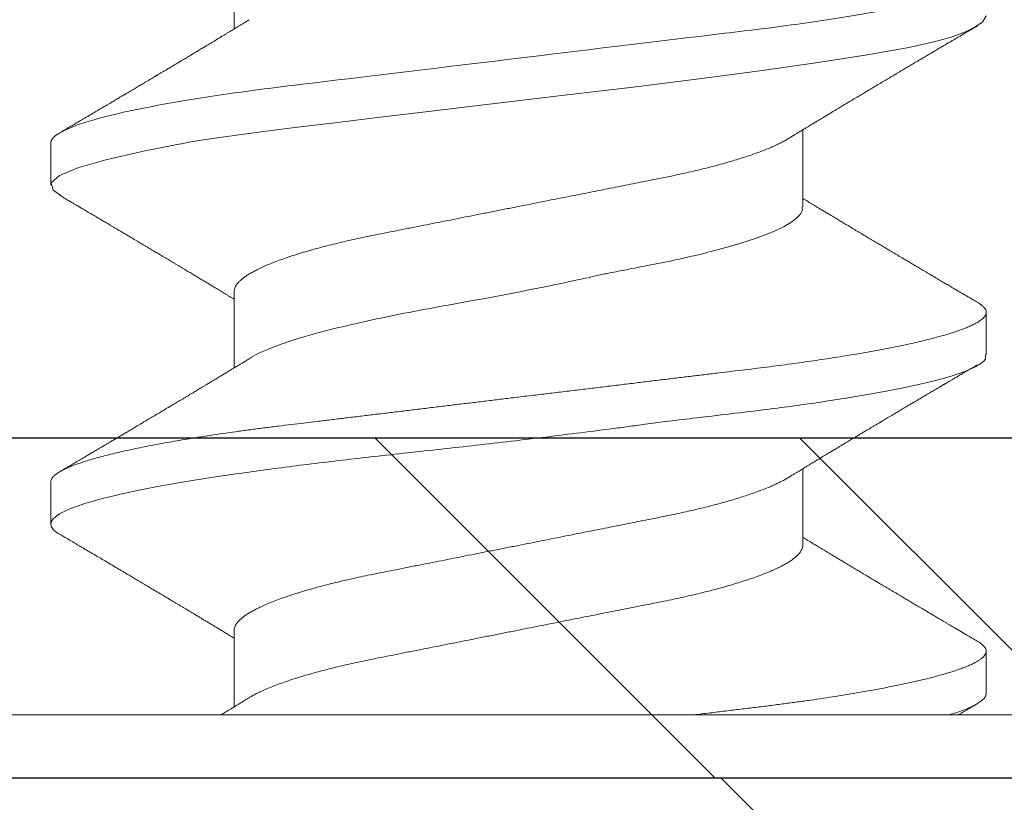
# Model space of a CAD drawing. Units: inches. Extents: x 12 to 347, y 4 to 229.
# Drawn here: x 272 to 272, y 184 to 184 of the extents above; entities that cross this region are included whole.
import ezdxf

# ---------------------------------------------------------------- set-up
doc = ezdxf.new("R2010")
doc.units = ezdxf.units.IN
doc.header["$MEASUREMENT"] = 0
doc.linetypes.add('SLD-Solid', pattern=[0])

msp = doc.modelspace()

# ---------------------------------------------------------------- hatches: boundary and pattern name
h = msp.add_hatch()
h.set_pattern_fill('STEEL', color=256, style=0)
h.set_pattern_definition([(135, (284.79692, 180.37894), (0.0883883, 0.0883883), []), (135, (284.79692, 180.44144), (0.0883883, 0.0883883), [])])
h.paths.add_polyline_path([(272.25056, 187.14698), (271.10058, 187.14698), (271.10058, 186.44698), (271.05058, 186.44698), (271.05058, 187.19698), (272.30056, 187.19698), (272.30056, 183.57206), (271.05058, 183.57206), (271.05058, 184.32206), (271.10058, 184.32206), (271.10058, 183.62206), (272.25056, 183.62206)])
h = msp.add_hatch()
h.set_pattern_fill('STEEL', color=256, angle=90, style=0)
h.set_pattern_definition([(135, (275.85855, 183.54706), (-0.0883883, -0.0883883), []), (135, (275.79605, 183.54706), (-0.0883883, -0.0883883), [])])
h.paths.add_polyline_path([(276.31389, 183.52206), (276.31389, 183.57206), (270.46496, 183.57206), (270.46496, 183.52206)])

# ---------------------------------------------------------------- linework, layer by layer
at = {"color": 7, "linetype": 'SLD-Solid', "lineweight": 15}
for p, q in [((271.63373, 183.69356), (271.63373, 183.68228)), ((271.71741, 183.65612), (271.71741, 183.66743)), ((271.60673, 183.6655), (271.60673, 183.65929)), ((271.63373, 183.64368), (271.63373, 183.63239)), ((271.74441, 183.6343), (271.74441, 183.64056)), ((271.71741, 183.60626), (271.71741, 183.61755)), ((271.60673, 183.61561), (271.60673, 183.60938)), ((271.63373, 183.59379), (271.63373, 183.5825)), ((271.74441, 183.58444), (271.74441, 183.59067)), ((271.59604, 183.58132), (271.7551, 183.58132))]:
    msp.add_line(p, q, dxfattribs=at)
msp.add_line((270.46496, 183.57206), (276.31389, 183.57206))
msp.add_lwpolyline([(271.05058, 184.32206), (271.05058, 183.57206), (272.30056, 183.57206), (272.30056, 187.19698), (271.05058, 187.19698), (271.05058, 186.44698), (271.10058, 186.44698), (271.10058, 187.14698), (272.25056, 187.14698), (272.25056, 183.62206), (271.10058, 183.62206), (271.10058, 184.32206)], close=True)
at = {"color": 7, "linetype": 'SLD-Solid', "lineweight": 15, "flags": 128}
for points in [[(271.6082, 183.65778), (271.60706, 183.65854), (271.6068, 183.65964), (271.60799, 183.66071), (271.6107, 183.66183), (271.61485, 183.66302), (271.62037, 183.66428), (271.62359, 183.66494), (271.62532, 183.66527), (271.62621, 183.66544), (271.62666, 183.66553), (271.62688, 183.66557), (271.627, 183.66559), (271.62706, 183.6656), (271.62708, 183.66561), (271.6271, 183.66561), (271.62711, 183.66561), (271.62711, 183.66561), (271.62711, 183.66561), (271.62711, 183.66561), (271.62711, 183.66561), (271.62711, 183.66561), (271.62885, 183.6659), (271.63022, 183.66611), (271.63195, 183.66637), (271.63407, 183.66666), (271.63661, 183.667), (271.63958, 183.66738), (271.64304, 183.66781), (271.64852, 183.66847), (271.6548, 183.66923), (271.66187, 183.67008), (271.67206, 183.6713), (271.68232, 183.67252), (271.69243, 183.67373), (271.70216, 183.67495), (271.71111, 183.67613), (271.71931, 183.67728), (271.72657, 183.6784), (271.73275, 183.67949), (271.7346, 183.67987), (271.7363, 183.68027), (271.73784, 183.68067), (271.73923, 183.68109), (271.74047, 183.68153), (271.74153, 183.68197), (271.74269, 183.68253), (271.74386, 183.68328), (271.74441, 183.68421), (271.74441, 183.68421)], [(271.60805, 183.6079), (271.60784, 183.60802), (271.60748, 183.60827), (271.60715, 183.60856), (271.60691, 183.60884), (271.60677, 183.60911), (271.60673, 183.60938), (271.60673, 183.60938), (271.60673, 183.60938)]]:
    msp.add_lwpolyline(points, dxfattribs=at)
at = {"color": 7, "linetype": 'SLD-Solid', "lineweight": 15}
for points, knots in [([(271.60673, 183.6655), (271.60673, 183.6664), (271.6084, 183.66745), (271.61538, 183.66965), (271.62068, 183.67079), (271.63033, 183.67237), (271.63382, 183.67288), (271.6411, 183.67383), (271.64489, 183.67427), (271.65715, 183.67575), (271.66635, 183.67686), (271.68479, 183.67909), (271.69399, 183.6802), (271.70625, 183.68168), (271.71004, 183.68212), (271.71732, 183.68306), (271.72081, 183.68357), (271.73046, 183.68515), (271.73576, 183.6863), (271.74274, 183.6885), (271.74441, 183.68954), (271.74441, 183.69044)], [0, 0, 0, 0, 0.125, 0.125, 0.25, 0.25, 0.3125, 0.3125, 0.375, 0.375, 0.5, 0.5, 0.625, 0.625, 0.6875, 0.6875, 0.75, 0.75, 0.875, 0.875, 1, 1, 1, 1]), ([(271.63592, 183.68361), (271.63576, 183.68351), (271.63545, 183.68332), (271.63502, 183.68306), (271.63464, 183.68283), (271.63429, 183.68262), (271.63397, 183.68242), (271.63366, 183.68224), (271.63338, 183.68207), (271.63314, 183.68192), (271.63293, 183.6818), (271.63275, 183.68168), (271.63252, 183.68155), (271.63221, 183.68136), (271.63181, 183.68112), (271.63135, 183.68084), (271.63093, 183.68058), (271.63054, 183.68035), (271.6302, 183.68015), (271.6299, 183.67996), (271.62964, 183.67981), (271.62942, 183.67968), (271.62919, 183.67954), (271.62892, 183.67937), (271.6286, 183.67918), (271.62823, 183.67896), (271.6278, 183.6787), (271.62739, 183.67846), (271.62701, 183.67823), (271.62669, 183.67804), (271.62641, 183.67787), (271.62617, 183.67773), (271.62599, 183.67762), (271.62582, 183.67752), (271.62562, 183.67739), (271.62536, 183.67724), (271.62509, 183.67708), (271.62481, 183.67692), (271.62454, 183.67675), (271.62424, 183.67657), (271.62391, 183.67638), (271.62357, 183.67617), (271.62321, 183.67596), (271.6229, 183.67577), (271.62265, 183.67562), (271.62248, 183.67552), (271.62236, 183.67545), (271.62226, 183.67539), (271.6221, 183.6753), (271.62188, 183.67517), (271.6216, 183.675), (271.62127, 183.67481), (271.62092, 183.67459), (271.62052, 183.67436), (271.62014, 183.67413), (271.6198, 183.67393), (271.61951, 183.67376), (271.61919, 183.67357), (271.61887, 183.67338), (271.61853, 183.67318), (271.61821, 183.67299), (271.61794, 183.67283), (271.61773, 183.6727), (271.61756, 183.6726), (271.61741, 183.67251), (271.61725, 183.67242), (271.61708, 183.67232), (271.61679, 183.67214), (271.61634, 183.67188), (271.61572, 183.67151), (271.61518, 183.67119), (271.61474, 183.67093), (271.61443, 183.67075), (271.6141, 183.67056), (271.61379, 183.67037), (271.6135, 183.6702), (271.61326, 183.67006), (271.61308, 183.66995), (271.61295, 183.66988), (271.61286, 183.66982), (271.61277, 183.66977), (271.61265, 183.6697), (271.61249, 183.6696), (271.61228, 183.66948), (271.61199, 183.66931), (271.61164, 183.6691), (271.6112, 183.66884), (271.6107, 183.66855), (271.61013, 183.66821), (271.60949, 183.66784), (271.60879, 183.66742), (271.6083, 183.66713), (271.60804, 183.66698)], [0, 0, 0, 0, 0.017774, 0.033365, 0.04677, 0.058928, 0.07065, 0.081934, 0.092095, 0.100926, 0.108183, 0.114094, 0.120704, 0.132815, 0.147576, 0.164144, 0.181984, 0.19385, 0.206219, 0.217856, 0.226977, 0.233564, 0.241898, 0.251681, 0.262922, 0.275952, 0.291441, 0.30941, 0.320557, 0.332437, 0.343115, 0.351584, 0.357842, 0.362376, 0.370265, 0.379531, 0.390175, 0.399257, 0.409165, 0.419899, 0.431461, 0.44385, 0.457068, 0.469709, 0.477963, 0.48393, 0.487682, 0.491085, 0.49496, 0.503946, 0.514753, 0.525944, 0.53861, 0.552962, 0.569056, 0.579035, 0.589584, 0.600702, 0.612391, 0.62465, 0.636721, 0.646697, 0.653921, 0.659441, 0.664804, 0.670449, 0.676378, 0.682589, 0.702149, 0.724392, 0.749564, 0.760255, 0.771398, 0.782995, 0.794877, 0.805376, 0.814062, 0.820034, 0.824689, 0.828026, 0.830484, 0.834434, 0.840232, 0.847878, 0.857374, 0.87049, 0.886024, 0.903976, 0.924347, 0.94714, 0.972357, 1, 1, 1, 1]), ([(271.71521, 183.6661), (271.7154, 183.66621), (271.71574, 183.66642), (271.71621, 183.66671), (271.71662, 183.66695), (271.71695, 183.66716), (271.71722, 183.66732), (271.71742, 183.66744), (271.71758, 183.66754), (271.71776, 183.66765), (271.718, 183.66779), (271.71829, 183.66797), (271.71868, 183.6682), (271.71911, 183.66846), (271.71959, 183.66875), (271.72003, 183.66902), (271.72039, 183.66923), (271.72069, 183.66941), (271.72094, 183.66956), (271.7212, 183.66972), (271.72144, 183.66987), (271.72166, 183.67), (271.72185, 183.67011), (271.72205, 183.67023), (271.72228, 183.67037), (271.72256, 183.67054), (271.72285, 183.67072), (271.72314, 183.67089), (271.72337, 183.67103), (271.72357, 183.67114), (271.72377, 183.67127), (271.72402, 183.67141), (271.72432, 183.67159), (271.72466, 183.6718), (271.72503, 183.67202), (271.7254, 183.67224), (271.72574, 183.67245), (271.72607, 183.67264), (271.72638, 183.67283), (271.72667, 183.673), (271.72689, 183.67313), (271.72707, 183.67324), (271.72723, 183.67334), (271.72742, 183.67345), (271.72765, 183.67359), (271.72792, 183.67375), (271.72837, 183.67401), (271.72897, 183.67437), (271.72957, 183.67473), (271.73003, 183.675), (271.73037, 183.6752), (271.73068, 183.67539), (271.73096, 183.67555), (271.7312, 183.6757), (271.73141, 183.67582), (271.73159, 183.67593), (271.73177, 183.67604), (271.73199, 183.67616), (271.73225, 183.67632), (271.73254, 183.67649), (271.73284, 183.67667), (271.73313, 183.67685), (271.73342, 183.67701), (271.73381, 183.67725), (271.7343, 183.67754), (271.73487, 183.67787), (271.73538, 183.67817), (271.73582, 183.67843), (271.73617, 183.67864), (271.73645, 183.67881), (271.73669, 183.67895), (271.73698, 183.67912), (271.7374, 183.67937), (271.7379, 183.67967), (271.73844, 183.67998), (271.73894, 183.68028), (271.7394, 183.68055), (271.73994, 183.68087), (271.74059, 183.68125), (271.74138, 183.68172), (271.74223, 183.68222), (271.74281, 183.68256), (271.7431, 183.68273)], [0, 0, 0, 0, 0.019651, 0.03679, 0.051413, 0.063517, 0.073096, 0.080149, 0.084711, 0.091082, 0.099762, 0.11074, 0.12226, 0.14118, 0.15798, 0.173502, 0.188437, 0.196886, 0.205874, 0.215443, 0.224709, 0.23246, 0.238703, 0.245568, 0.253727, 0.26367, 0.275275, 0.285819, 0.294197, 0.300409, 0.30719, 0.315954, 0.326765, 0.339624, 0.353296, 0.366576, 0.378738, 0.390551, 0.402015, 0.412384, 0.42079, 0.426294, 0.43157, 0.438321, 0.446564, 0.456302, 0.467534, 0.494835, 0.520161, 0.532686, 0.544663, 0.556013, 0.566122, 0.574862, 0.58223, 0.588472, 0.59418, 0.601772, 0.611249, 0.622242, 0.633104, 0.643639, 0.653846, 0.663724, 0.685924, 0.706262, 0.724697, 0.740474, 0.753295, 0.763159, 0.769883, 0.77922, 0.794458, 0.814423, 0.8337, 0.851613, 0.868161, 0.883561, 0.909339, 0.937844, 0.968565, 1, 1, 1, 1]), ([(271.63373, 183.64368), (271.63373, 183.64377), (271.63375, 183.64396), (271.63385, 183.64426), (271.63401, 183.64456), (271.63425, 183.64487), (271.63456, 183.64519), (271.63493, 183.64551), (271.63535, 183.64583), (271.63584, 183.64615), (271.63639, 183.64647), (271.637, 183.64679), (271.63769, 183.64713), (271.63848, 183.64749), (271.63938, 183.64786), (271.64034, 183.64822), (271.64137, 183.64859), (271.64247, 183.64895), (271.64363, 183.64931), (271.64484, 183.64967), (271.64609, 183.65002), (271.64736, 183.65035), (271.64864, 183.65067), (271.64996, 183.65099), (271.65132, 183.65129), (271.6527, 183.65159), (271.65419, 183.6519), (271.6558, 183.65222), (271.65755, 183.65257), (271.65936, 183.65293), (271.66115, 183.65328), (271.66292, 183.65363), (271.66466, 183.65398), (271.66643, 183.65433), (271.66823, 183.65469), (271.67004, 183.65505), (271.67188, 183.65541), (271.67372, 183.65578), (271.67554, 183.65614), (271.67733, 183.6565), (271.67908, 183.65684), (271.68082, 183.65719), (271.68255, 183.65753), (271.68426, 183.65787), (271.68592, 183.6582), (271.68752, 183.65852), (271.68906, 183.65883), (271.69057, 183.65913), (271.69205, 183.65942), (271.69355, 183.65972), (271.69506, 183.66002), (271.69659, 183.66032), (271.69808, 183.66063), (271.69953, 183.66094), (271.70096, 183.66126), (271.70236, 183.66159), (271.70372, 183.66193), (271.70501, 183.66227), (271.70624, 183.66261), (271.70739, 183.66295), (271.7085, 183.66329), (271.70955, 183.66363), (271.71055, 183.66398), (271.71146, 183.66432), (271.7123, 183.66466), (271.71307, 183.66499), (271.71377, 183.66532), (271.71441, 183.66564), (271.7149, 183.6659), (271.71514, 183.66606), (271.71522, 183.6661)], [0, 0, 0, 0, 0.013947, 0.02804, 0.04227, 0.056625, 0.071095, 0.085669, 0.099495, 0.113391, 0.127347, 0.141352, 0.155394, 0.171096, 0.186813, 0.202529, 0.218227, 0.233892, 0.249507, 0.265056, 0.280523, 0.295133, 0.309644, 0.324044, 0.338322, 0.352468, 0.366471, 0.382879, 0.39947, 0.41625, 0.433203, 0.448471, 0.463849, 0.479321, 0.494875, 0.510493, 0.52616, 0.54186, 0.557577, 0.572513, 0.587434, 0.602328, 0.617179, 0.631975, 0.646701, 0.660511, 0.674238, 0.687871, 0.701401, 0.714819, 0.729651, 0.744322, 0.759012, 0.773863, 0.788863, 0.804, 0.819261, 0.834633, 0.849329, 0.8641, 0.878932, 0.893811, 0.908724, 0.923656, 0.93774, 0.951818, 0.965876, 0.979903, 0.993888, 1, 1, 1, 1]), ([(271.60804, 183.65779), (271.60826, 183.65766), (271.60868, 183.65741), (271.60927, 183.65706), (271.60978, 183.65676), (271.6102, 183.65651), (271.61053, 183.65632), (271.61078, 183.65617), (271.61094, 183.65608), (271.61104, 183.65602), (271.61113, 183.65597), (271.61123, 183.6559), (271.61136, 183.65583), (271.61151, 183.65574), (271.61172, 183.65562), (271.61198, 183.65546), (271.61229, 183.65528), (271.61261, 183.65509), (271.61305, 183.65483), (271.61359, 183.65451), (271.6142, 183.65415), (271.61474, 183.65383), (271.61521, 183.65356), (271.61562, 183.65331), (271.61602, 183.65307), (271.61644, 183.65283), (271.61689, 183.65256), (271.61738, 183.65227), (271.61788, 183.65198), (271.6184, 183.65167), (271.61887, 183.65139), (271.6193, 183.65113), (271.61967, 183.65091), (271.62002, 183.65071), (271.6203, 183.65054), (271.62051, 183.65041), (271.62068, 183.65031), (271.62087, 183.6502), (271.62109, 183.65007), (271.62136, 183.64991), (271.62167, 183.64973), (271.62199, 183.64954), (271.6223, 183.64935), (271.62265, 183.64914), (271.62302, 183.64892), (271.62341, 183.64869), (271.62376, 183.64848), (271.62409, 183.64828), (271.62439, 183.6481), (271.6247, 183.64792), (271.62503, 183.64772), (271.62541, 183.64749), (271.62581, 183.64726), (271.6262, 183.64702), (271.62668, 183.64674), (271.62722, 183.64641), (271.62783, 183.64605), (271.62843, 183.64568), (271.62906, 183.64531), (271.62965, 183.64495), (271.6302, 183.64462), (271.63068, 183.64433), (271.63113, 183.64406), (271.63151, 183.64383), (271.63185, 183.64363), (271.63217, 183.64343), (271.63251, 183.64323), (271.63285, 183.64302), (271.6332, 183.64281), (271.63349, 183.64263), (271.63367, 183.64252), (271.63373, 183.64249)], [0, 0, 0, 0, 0.026186, 0.049075, 0.06867, 0.084973, 0.097985, 0.107709, 0.113201, 0.116541, 0.119666, 0.123729, 0.128732, 0.134673, 0.141553, 0.152546, 0.165148, 0.177693, 0.189745, 0.216455, 0.240372, 0.26154, 0.27884, 0.294919, 0.309818, 0.325665, 0.343655, 0.362256, 0.382328, 0.401929, 0.423486, 0.437331, 0.452022, 0.466447, 0.478052, 0.485234, 0.490887, 0.497792, 0.506566, 0.517207, 0.529474, 0.542285, 0.554505, 0.566133, 0.58264, 0.59779, 0.611625, 0.624265, 0.635718, 0.64704, 0.659907, 0.675001, 0.691016, 0.706455, 0.721318, 0.746454, 0.77, 0.792591, 0.817034, 0.843177, 0.86216, 0.88144, 0.899228, 0.915226, 0.925895, 0.938561, 0.952636, 0.966109, 0.978811, 0.993609, 1, 1, 1, 1]), ([(271.7431, 183.64204), (271.74288, 183.64217), (271.74245, 183.64242), (271.74187, 183.64276), (271.74136, 183.64306), (271.74094, 183.64331), (271.7406, 183.64351), (271.74036, 183.64365), (271.7402, 183.64374), (271.7401, 183.6438), (271.74001, 183.64386), (271.73991, 183.64392), (271.73978, 183.64399), (271.73962, 183.64408), (271.73942, 183.64421), (271.73916, 183.64436), (271.73885, 183.64454), (271.73853, 183.64473), (271.73809, 183.64499), (271.73755, 183.64531), (271.73693, 183.64567), (271.7364, 183.64599), (271.73593, 183.64627), (271.73552, 183.64651), (271.73511, 183.64675), (271.7347, 183.647), (271.73425, 183.64726), (271.73376, 183.64755), (271.73326, 183.64785), (271.73274, 183.64816), (271.73226, 183.64844), (271.73184, 183.64869), (271.73147, 183.64891), (271.73112, 183.64912), (271.73083, 183.64929), (271.73062, 183.64941), (271.73046, 183.64951), (271.73027, 183.64962), (271.73005, 183.64975), (271.72978, 183.64992), (271.72947, 183.6501), (271.72915, 183.65029), (271.72884, 183.65048), (271.72849, 183.65068), (271.72812, 183.6509), (271.72773, 183.65113), (271.72737, 183.65135), (271.72705, 183.65154), (271.72675, 183.65172), (271.72644, 183.6519), (271.72611, 183.6521), (271.72573, 183.65233), (271.72533, 183.65257), (271.72493, 183.6528), (271.72446, 183.65309), (271.72392, 183.65341), (271.72331, 183.65378), (271.7227, 183.65414), (271.72208, 183.65452), (271.72149, 183.65487), (271.72094, 183.6552), (271.72046, 183.65549), (271.72, 183.65576), (271.71963, 183.65599), (271.71929, 183.6562), (271.71897, 183.65639), (271.71863, 183.6566), (271.71828, 183.6568), (271.71793, 183.65702), (271.71765, 183.65719), (271.71747, 183.6573), (271.71741, 183.65733)], [0, 0, 0, 0, 0.026186, 0.049075, 0.06867, 0.084973, 0.097985, 0.107709, 0.113201, 0.116541, 0.119666, 0.123729, 0.128732, 0.134673, 0.141553, 0.152546, 0.165148, 0.177693, 0.189745, 0.216455, 0.240372, 0.26154, 0.27884, 0.294919, 0.309818, 0.325665, 0.343655, 0.362256, 0.382328, 0.401929, 0.423486, 0.437331, 0.452022, 0.466447, 0.478052, 0.485234, 0.490887, 0.497792, 0.506566, 0.517207, 0.529474, 0.542285, 0.554505, 0.566133, 0.58264, 0.59779, 0.611625, 0.624265, 0.635718, 0.64704, 0.659907, 0.675001, 0.691016, 0.706455, 0.721317, 0.746454, 0.77, 0.792591, 0.817034, 0.843177, 0.86216, 0.88144, 0.899228, 0.915226, 0.925895, 0.938561, 0.952636, 0.966109, 0.978811, 0.993609, 1, 1, 1, 1]), ([(271.63598, 183.63375), (271.63608, 183.63383), (271.63689, 183.63442), (271.63934, 183.63542), (271.64281, 183.63662), (271.646, 183.63753), (271.64951, 183.63844), (271.65395, 183.63945), (271.6594, 183.64056), (271.66525, 183.64165), (271.67138, 183.64274), (271.67766, 183.64395), (271.68234, 183.64491), (271.68539, 183.64558), (271.68671, 183.64587), (271.6878, 183.64612), (271.68923, 183.64641), (271.6915, 183.64686), (271.69487, 183.64751), (271.69845, 183.64822), (271.70195, 183.64901), (271.70554, 183.64992), (271.70919, 183.65099), (271.71252, 183.65217), (271.71507, 183.65335), (271.71669, 183.65453), (271.71744, 183.65545), (271.71733, 183.65599), (271.71731, 183.65612)], [0, 0, 0, 0, 0.009734, 0.079148, 0.13003, 0.164529, 0.199007, 0.250663, 0.302274, 0.353841, 0.406708, 0.459909, 0.513242, 0.526608, 0.539983, 0.547997, 0.555797, 0.578163, 0.60955, 0.649518, 0.68317, 0.719587, 0.771966, 0.824344, 0.87672, 0.929095, 0.981469, 1, 1, 1, 1]), ([(271.60673, 183.61561), (271.60673, 183.6157), (271.60675, 183.61586), (271.60687, 183.61611), (271.60707, 183.61637), (271.60736, 183.61663), (271.60772, 183.6169), (271.60818, 183.61718), (271.6087, 183.61745), (271.60929, 183.61772), (271.60993, 183.61798), (271.61064, 183.61825), (271.61143, 183.61852), (271.61228, 183.61879), (271.61321, 183.61906), (271.61421, 183.61933), (271.61527, 183.61961), (271.6164, 183.61988), (271.6176, 183.62016), (271.61885, 183.62043), (271.62014, 183.6207), (271.62146, 183.62096), (271.6228, 183.62121), (271.62419, 183.62146), (271.62563, 183.62171), (271.62718, 183.62197), (271.62886, 183.62224), (271.63066, 183.62252), (271.63251, 183.62279), (271.63439, 183.62306), (271.63632, 183.62332), (271.63827, 183.62357), (271.6402, 183.62382), (271.64211, 183.62404), (271.64399, 183.62427), (271.64592, 183.62451), (271.64789, 183.62474), (271.64991, 183.62499), (271.65196, 183.62523), (271.65405, 183.62549), (271.65617, 183.62574), (271.65832, 183.626), (271.6605, 183.62627), (271.6627, 183.62653), (271.66488, 183.6268), (271.66703, 183.62706), (271.66916, 183.62731), (271.67129, 183.62757), (271.67343, 183.62783), (271.67568, 183.6281), (271.67805, 183.62839), (271.68052, 183.62868), (271.68299, 183.62898), (271.68543, 183.62928), (271.68787, 183.62957), (271.69027, 183.62986), (271.69259, 183.63014), (271.69481, 183.63041), (271.69693, 183.63067), (271.69902, 183.63092), (271.70107, 183.63117), (271.70309, 183.63141), (271.70507, 183.63165), (271.707, 183.63188), (271.70889, 183.63211), (271.71074, 183.63233), (271.71256, 183.63256), (271.71436, 183.63279), (271.71609, 183.63303), (271.71777, 183.63326), (271.71939, 183.63349), (271.72097, 183.63373), (271.72252, 183.63397), (271.72412, 183.63423), (271.72574, 183.6345), (271.72739, 183.63479), (271.72898, 183.63508), (271.7305, 183.63537), (271.73195, 183.63567), (271.73334, 183.63597), (271.73461, 183.63626), (271.73578, 183.63654), (271.73685, 183.63682), (271.73785, 183.63709), (271.73878, 183.63736), (271.73965, 183.63763), (271.74044, 183.6379), (271.74116, 183.63817), (271.74181, 183.63843), (271.74238, 183.63869), (271.74288, 183.63895), (271.74331, 183.6392), (271.74369, 183.63947), (271.74401, 183.63974), (271.74424, 183.64002), (271.74438, 183.64029), (271.74443, 183.64055), (271.74439, 183.6408), (271.74427, 183.64106), (271.74407, 183.64131), (271.74378, 183.64158), (271.74346, 183.64182), (271.7432, 183.64197), (271.74309, 183.64204)], [0, 0, 0, 0, 0.010103, 0.020293, 0.030567, 0.040919, 0.051343, 0.061833, 0.072385, 0.082105, 0.091865, 0.101662, 0.111489, 0.121341, 0.131213, 0.141099, 0.150994, 0.160893, 0.170789, 0.180678, 0.190553, 0.199847, 0.209119, 0.218366, 0.227583, 0.236766, 0.247342, 0.25786, 0.268314, 0.278698, 0.289007, 0.299235, 0.309377, 0.318615, 0.327912, 0.337281, 0.346718, 0.35622, 0.365781, 0.375399, 0.385068, 0.394783, 0.404539, 0.414331, 0.424155, 0.433441, 0.442746, 0.452064, 0.461392, 0.470724, 0.481522, 0.492312, 0.503088, 0.513842, 0.524568, 0.535258, 0.545906, 0.555625, 0.565297, 0.574919, 0.584485, 0.593992, 0.603434, 0.612809, 0.622111, 0.63135, 0.640638, 0.649998, 0.659428, 0.668378, 0.677382, 0.686437, 0.695539, 0.704683, 0.71531, 0.725983, 0.736694, 0.747437, 0.758204, 0.768988, 0.779784, 0.789682, 0.799578, 0.809465, 0.819338, 0.829192, 0.839021, 0.84882, 0.858584, 0.868307, 0.877985, 0.887613, 0.897186, 0.908392, 0.919509, 0.930529, 0.941448, 0.95155, 0.961741, 0.972015, 0.982366, 0.99279, 1, 1, 1, 1]), ([(271.60673, 183.60938), (271.60677, 183.60957), (271.60687, 183.61006), (271.60783, 183.61084), (271.60969, 183.61174), (271.61249, 183.61269), (271.61669, 183.61376), (271.62169, 183.61479), (271.62691, 183.61571), (271.6327, 183.61661), (271.64001, 183.61763), (271.64898, 183.61874), (271.65859, 183.61982), (271.66867, 183.62092), (271.679, 183.62212), (271.6867, 183.62309), (271.69173, 183.62375), (271.6939, 183.62405), (271.6957, 183.62429), (271.69805, 183.62459), (271.70179, 183.62503), (271.70685, 183.62563), (271.71181, 183.62622), (271.71623, 183.6268), (271.72021, 183.62737), (271.72526, 183.62816), (271.73089, 183.62916), (271.73637, 183.63034), (271.74055, 183.63152), (271.74323, 183.6327), (271.74446, 183.63363), (271.74429, 183.63416), (271.74424, 183.6343)], [0, 0, 0, 0, 0.0248287, 0.0621315, 0.0939396, 0.1312905, 0.1741815, 0.219772, 0.2506934, 0.2816079, 0.3279442, 0.3742655, 0.4205722, 0.4680367, 0.5157343, 0.5634763, 0.5754295, 0.5873856, 0.5945496, 0.6015369, 0.621603, 0.6497902, 0.6785397, 0.7005126, 0.7238595, 0.7485806, 0.7955423, 0.8425035, 0.8894643, 0.9364245, 0.9833843, 1, 1, 1, 1]), ([(271.63592, 183.63372), (271.63574, 183.63361), (271.6354, 183.63341), (271.63493, 183.63312), (271.63452, 183.63287), (271.63419, 183.63267), (271.63392, 183.63251), (271.63372, 183.63239), (271.63356, 183.63229), (271.63338, 183.63218), (271.63313, 183.63203), (271.63285, 183.63186), (271.63246, 183.63162), (271.63202, 183.63136), (271.63155, 183.63107), (271.63111, 183.63081), (271.63075, 183.63059), (271.63045, 183.63041), (271.6302, 183.63026), (271.62994, 183.6301), (271.6297, 183.62996), (271.62948, 183.62983), (271.62929, 183.62971), (271.62909, 183.62959), (271.62886, 183.62945), (271.62858, 183.62929), (271.62828, 183.62911), (271.628, 183.62894), (271.62777, 183.6288), (271.62757, 183.62868), (271.62737, 183.62856), (271.62712, 183.62841), (271.62682, 183.62823), (271.62648, 183.62802), (271.62611, 183.6278), (271.62574, 183.62758), (271.6254, 183.62738), (271.62507, 183.62718), (271.62475, 183.62699), (271.62447, 183.62683), (271.62425, 183.62669), (271.62407, 183.62658), (271.62391, 183.62649), (271.62372, 183.62638), (271.62349, 183.62624), (271.62322, 183.62608), (271.62277, 183.62581), (271.62217, 183.62545), (271.62157, 183.62509), (271.6211, 183.62482), (271.62077, 183.62462), (271.62046, 183.62444), (271.62018, 183.62427), (271.61993, 183.62412), (271.61973, 183.624), (271.61955, 183.62389), (271.61936, 183.62379), (271.61915, 183.62366), (271.61889, 183.6235), (271.6186, 183.62333), (271.6183, 183.62315), (271.618, 183.62298), (271.61772, 183.62281), (271.61733, 183.62258), (271.61684, 183.62229), (271.61627, 183.62195), (271.61576, 183.62165), (271.61532, 183.62139), (271.61496, 183.62118), (271.61469, 183.62102), (271.61445, 183.62087), (271.61416, 183.6207), (271.61374, 183.62046), (271.61323, 183.62016), (271.6127, 183.61984), (271.6122, 183.61955), (271.61174, 183.61927), (271.6112, 183.61895), (271.61055, 183.61857), (271.60976, 183.6181), (271.60891, 183.61761), (271.60833, 183.61727), (271.60804, 183.61709)], [0, 0, 0, 0, 0.0196506, 0.0367899, 0.0514133, 0.0635165, 0.073096, 0.0801489, 0.0847112, 0.0910814, 0.0997617, 0.1107395, 0.1222603, 0.1411805, 0.1579799, 0.1735016, 0.1884369, 0.1968858, 0.2058743, 0.2154427, 0.2247087, 0.2324596, 0.2387027, 0.2455681, 0.2537265, 0.2636702, 0.2752745, 0.2858187, 0.2941974, 0.3004092, 0.30719, 0.3159543, 0.3267652, 0.3396241, 0.3532961, 0.3665763, 0.3787383, 0.3905511, 0.4020146, 0.4123835, 0.42079, 0.4262942, 0.4315696, 0.4383207, 0.4465644, 0.4563019, 0.4675336, 0.4948354, 0.5201608, 0.5326859, 0.5446629, 0.5560125, 0.5661221, 0.5748617, 0.5822301, 0.5884723, 0.59418, 0.6017721, 0.6112494, 0.6222423, 0.6331044, 0.6436389, 0.6538457, 0.6637243, 0.6859241, 0.7062615, 0.724697, 0.7404737, 0.7532952, 0.7631592, 0.7698828, 0.7792194, 0.794458, 0.8144233, 0.8336997, 0.8516126, 0.8681609, 0.8835613, 0.909339, 0.9378442, 0.9685652, 1, 1, 1, 1]), ([(271.71521, 183.61621), (271.71538, 183.61631), (271.71569, 183.6165), (271.71612, 183.61676), (271.7165, 183.61699), (271.71685, 183.6172), (271.71717, 183.6174), (271.71748, 183.61759), (271.71776, 183.61776), (271.718, 183.6179), (271.7182, 183.61803), (271.71839, 183.61814), (271.71862, 183.61828), (271.71893, 183.61846), (271.71933, 183.61871), (271.71978, 183.61898), (271.72021, 183.61924), (271.7206, 183.61948), (271.72094, 183.61968), (271.72124, 183.61986), (271.7215, 183.62001), (271.72172, 183.62015), (271.72195, 183.62029), (271.72222, 183.62045), (271.72254, 183.62064), (271.72291, 183.62086), (271.72334, 183.62112), (271.72375, 183.62137), (271.72413, 183.6216), (271.72444, 183.62178), (271.72473, 183.62196), (271.72497, 183.6221), (271.72515, 183.6222), (271.72532, 183.62231), (271.72552, 183.62243), (271.72578, 183.62258), (271.72605, 183.62274), (271.72633, 183.62291), (271.7266, 183.62307), (271.7269, 183.62325), (271.72722, 183.62344), (271.72757, 183.62365), (271.72792, 183.62386), (271.72824, 183.62405), (271.72849, 183.6242), (271.72866, 183.6243), (271.72878, 183.62437), (271.72888, 183.62443), (271.72903, 183.62452), (271.72925, 183.62465), (271.72954, 183.62483), (271.72987, 183.62502), (271.73022, 183.62523), (271.73062, 183.62547), (271.731, 183.62569), (271.73134, 183.62589), (271.73163, 183.62607), (271.73194, 183.62625), (271.73227, 183.62645), (271.73261, 183.62665), (271.73292, 183.62683), (271.7332, 183.627), (271.73341, 183.62712), (271.73358, 183.62722), (271.73373, 183.62731), (271.73389, 183.62741), (271.73405, 183.6275), (271.73435, 183.62768), (271.7348, 183.62794), (271.73542, 183.62831), (271.73596, 183.62863), (271.7364, 183.62889), (271.73671, 183.62908), (271.73703, 183.62927), (271.73735, 183.62945), (271.73764, 183.62962), (271.73788, 183.62976), (271.73806, 183.62987), (271.73819, 183.62995), (271.73828, 183.63), (271.73837, 183.63006), (271.73849, 183.63012), (271.73865, 183.63022), (271.73886, 183.63035), (271.73915, 183.63051), (271.7395, 183.63072), (271.73994, 183.63098), (271.74044, 183.63128), (271.74101, 183.63161), (271.74164, 183.63199), (271.74235, 183.6324), (271.74284, 183.63269), (271.7431, 183.63284)], [0, 0, 0, 0, 0.017774, 0.033365, 0.04677, 0.058929, 0.07065, 0.081934, 0.092095, 0.100926, 0.108183, 0.114094, 0.120704, 0.132815, 0.147576, 0.164144, 0.181984, 0.19385, 0.206219, 0.217856, 0.226977, 0.233564, 0.241898, 0.251681, 0.262922, 0.275952, 0.291441, 0.30941, 0.320557, 0.332437, 0.343115, 0.351584, 0.357842, 0.362376, 0.370265, 0.379532, 0.390175, 0.399257, 0.409165, 0.419899, 0.43146, 0.44385, 0.457068, 0.469709, 0.477963, 0.48393, 0.487682, 0.491085, 0.49496, 0.503945, 0.514753, 0.525944, 0.53861, 0.552962, 0.569056, 0.579035, 0.589584, 0.600702, 0.612391, 0.62465, 0.636721, 0.646697, 0.653921, 0.659441, 0.664804, 0.670449, 0.676378, 0.682589, 0.702149, 0.724392, 0.749564, 0.760255, 0.771398, 0.782995, 0.794877, 0.805376, 0.814062, 0.820034, 0.824689, 0.828026, 0.830484, 0.834434, 0.840232, 0.847878, 0.857374, 0.87049, 0.886024, 0.903976, 0.924347, 0.94714, 0.972357, 1, 1, 1, 1]), ([(271.63373, 183.59379), (271.63373, 183.59388), (271.63375, 183.59408), (271.63385, 183.59437), (271.63401, 183.59468), (271.63425, 183.59499), (271.63456, 183.59531), (271.63493, 183.59563), (271.63535, 183.59595), (271.63584, 183.59626), (271.63639, 183.59658), (271.637, 183.59691), (271.63769, 183.59725), (271.63848, 183.5976), (271.63938, 183.59797), (271.64034, 183.59834), (271.64137, 183.5987), (271.64247, 183.59907), (271.64363, 183.59943), (271.64484, 183.59978), (271.64609, 183.60013), (271.64736, 183.60046), (271.64864, 183.60079), (271.64996, 183.6011), (271.65132, 183.60141), (271.6527, 183.60171), (271.65419, 183.60201), (271.6558, 183.60233), (271.65755, 183.60268), (271.65936, 183.60304), (271.66115, 183.6034), (271.66292, 183.60375), (271.66466, 183.60409), (271.66643, 183.60445), (271.66823, 183.6048), (271.67004, 183.60516), (271.67188, 183.60553), (271.67372, 183.60589), (271.67554, 183.60625), (271.67733, 183.60661), (271.67908, 183.60696), (271.68082, 183.6073), (271.68255, 183.60765), (271.68426, 183.60799), (271.68592, 183.60832), (271.68752, 183.60864), (271.68906, 183.60894), (271.69057, 183.60924), (271.69205, 183.60954), (271.69355, 183.60983), (271.69506, 183.61014), (271.69659, 183.61044), (271.69808, 183.61074), (271.69953, 183.61105), (271.70096, 183.61137), (271.70236, 183.6117), (271.70372, 183.61204), (271.70501, 183.61238), (271.70624, 183.61272), (271.70739, 183.61306), (271.7085, 183.6134), (271.70955, 183.61375), (271.71055, 183.61409), (271.71146, 183.61444), (271.7123, 183.61477), (271.71307, 183.6151), (271.71377, 183.61543), (271.71441, 183.61575), (271.7149, 183.61602), (271.71514, 183.61617), (271.71522, 183.61622)], [0, 0, 0, 0, 0.013947, 0.02804, 0.042269, 0.056625, 0.071095, 0.085669, 0.099494, 0.11339, 0.127347, 0.141351, 0.155394, 0.171095, 0.186812, 0.202528, 0.218226, 0.233891, 0.249506, 0.265054, 0.280522, 0.295132, 0.309643, 0.324043, 0.338321, 0.352466, 0.36647, 0.382877, 0.399468, 0.416248, 0.433201, 0.448469, 0.463846, 0.479319, 0.494872, 0.51049, 0.526157, 0.541858, 0.557574, 0.57251, 0.587431, 0.602325, 0.617176, 0.631972, 0.646698, 0.660508, 0.674234, 0.687867, 0.701397, 0.714815, 0.729647, 0.744318, 0.759009, 0.77386, 0.78886, 0.803996, 0.819257, 0.834629, 0.849325, 0.864096, 0.878928, 0.893807, 0.90872, 0.923652, 0.937736, 0.951813, 0.965871, 0.979898, 0.993883, 1, 1, 1, 1]), ([(271.60804, 183.6079), (271.60816, 183.60783), (271.60839, 183.6077), (271.60869, 183.60752), (271.60893, 183.60737), (271.60913, 183.60726), (271.60931, 183.60715), (271.60949, 183.60705), (271.60974, 183.6069), (271.61007, 183.6067), (271.61047, 183.60647), (271.6109, 183.60621), (271.61135, 183.60595), (271.61181, 183.60568), (271.61226, 183.60541), (271.61285, 183.60507), (271.61353, 183.60466), (271.61433, 183.60419), (271.61514, 183.60371), (271.61588, 183.60327), (271.61653, 183.60289), (271.61702, 183.6026), (271.61746, 183.60234), (271.61786, 183.6021), (271.6183, 183.60184), (271.61878, 183.60156), (271.61926, 183.60127), (271.61972, 183.601), (271.62014, 183.60075), (271.62054, 183.60051), (271.62089, 183.6003), (271.62122, 183.60011), (271.62152, 183.59993), (271.6218, 183.59976), (271.62207, 183.5996), (271.62234, 183.59944), (271.62264, 183.59926), (271.62296, 183.59907), (271.62328, 183.59888), (271.62358, 183.5987), (271.62382, 183.59856), (271.62403, 183.59843), (271.62424, 183.5983), (271.6245, 183.59815), (271.62482, 183.59796), (271.62516, 183.59776), (271.62552, 183.59754), (271.62588, 183.59733), (271.62623, 183.59712), (271.62657, 183.59691), (271.62693, 183.5967), (271.62732, 183.59647), (271.62775, 183.59621), (271.62821, 183.59593), (271.62866, 183.59566), (271.62911, 183.59539), (271.62956, 183.59512), (271.63001, 183.59485), (271.63048, 183.59457), (271.63094, 183.59429), (271.63142, 183.594), (271.63192, 183.5937), (271.63244, 183.59338), (271.63291, 183.5931), (271.63329, 183.59287), (271.63355, 183.59271), (271.63369, 183.59263), (271.63373, 183.5926)], [0, 0, 0, 0, 0.01437, 0.026241, 0.035615, 0.042588, 0.049196, 0.056261, 0.063783, 0.07876, 0.094675, 0.109861, 0.128902, 0.146486, 0.163911, 0.181882, 0.214147, 0.243578, 0.27478, 0.30897, 0.329917, 0.350163, 0.366625, 0.380886, 0.3976, 0.416854, 0.437168, 0.453655, 0.470581, 0.486387, 0.500157, 0.512092, 0.523864, 0.535844, 0.545063, 0.55545, 0.567004, 0.579724, 0.59316, 0.604664, 0.614131, 0.621565, 0.628818, 0.63936, 0.651902, 0.665352, 0.679334, 0.693848, 0.707359, 0.721177, 0.733566, 0.749067, 0.7666, 0.78431, 0.802164, 0.819688, 0.836492, 0.854946, 0.873019, 0.890918, 0.909312, 0.928818, 0.950185, 0.969919, 0.983441, 0.995445, 1, 1, 1, 1]), ([(271.7431, 183.59215), (271.74294, 183.59224), (271.74264, 183.59242), (271.74222, 183.59267), (271.74185, 183.59289), (271.74153, 183.59308), (271.74126, 183.59323), (271.74077, 183.59352), (271.74026, 183.59382), (271.73973, 183.59414), (271.73941, 183.59433), (271.73907, 183.59452), (271.73872, 183.59473), (271.73836, 183.59494), (271.73798, 183.59517), (271.73761, 183.59539), (271.7372, 183.59563), (271.73676, 183.59589), (271.7363, 183.59616), (271.73583, 183.59644), (271.73535, 183.59673), (271.73479, 183.59706), (271.73417, 183.59742), (271.73351, 183.59781), (271.73289, 183.59818), (271.73228, 183.59854), (271.73174, 183.59886), (271.73127, 183.59914), (271.73088, 183.59937), (271.73048, 183.59961), (271.73008, 183.59985), (271.72968, 183.60009), (271.72931, 183.60031), (271.72901, 183.60048), (271.72879, 183.60062), (271.72861, 183.60073), (271.72839, 183.60086), (271.72811, 183.60102), (271.7278, 183.6012), (271.72748, 183.6014), (271.72718, 183.60157), (271.72692, 183.60173), (271.7267, 183.60186), (271.7265, 183.60198), (271.72631, 183.60209), (271.72611, 183.60221), (271.7259, 183.60234), (271.72564, 183.6025), (271.72534, 183.60268), (271.72491, 183.60293), (271.72436, 183.60326), (271.72373, 183.60364), (271.72312, 183.60401), (271.72254, 183.60435), (271.72198, 183.60469), (271.72147, 183.605), (271.721, 183.60528), (271.72059, 183.60553), (271.72018, 183.60577), (271.71981, 183.606), (271.71948, 183.60619), (271.71918, 183.60637), (271.7189, 183.60655), (271.71859, 183.60673), (271.71825, 183.60694), (271.71785, 183.60718), (271.71757, 183.60735), (271.71742, 183.60744), (271.71741, 183.60745)], [0, 0, 0, 0, 0.0185198, 0.0349778, 0.0493753, 0.061713, 0.0719917, 0.080415, 0.1190652, 0.1308085, 0.143157, 0.1561757, 0.1698647, 0.1842183, 0.1976539, 0.2140115, 0.2279751, 0.2458073, 0.2642883, 0.2824099, 0.3009022, 0.3201508, 0.3473954, 0.3729188, 0.3967829, 0.4199308, 0.4446042, 0.4592711, 0.4745708, 0.4903255, 0.5060177, 0.5216137, 0.5367447, 0.5496418, 0.5561224, 0.5625511, 0.5711156, 0.5819359, 0.5947998, 0.6069858, 0.6194076, 0.6297316, 0.6379795, 0.645108, 0.6528139, 0.6598898, 0.6682498, 0.6783404, 0.6901603, 0.7033807, 0.7281523, 0.7541227, 0.7776793, 0.7996083, 0.8216281, 0.843607, 0.8590545, 0.8760123, 0.8922904, 0.906784, 0.9196451, 0.9308641, 0.9415151, 0.9532932, 0.9665737, 0.9820977, 0.9992077, 1, 1, 1, 1]), ([(271.6359, 183.58382), (271.63606, 183.58392), (271.6364, 183.58412), (271.637, 183.58444), (271.63769, 183.58478), (271.63848, 183.58513), (271.63938, 183.5855), (271.64034, 183.58586), (271.64137, 183.58623), (271.64247, 183.58659), (271.64363, 183.58696), (271.64484, 183.58731), (271.64609, 183.58766), (271.64736, 183.58799), (271.64864, 183.58831), (271.64996, 183.58863), (271.65132, 183.58894), (271.6527, 183.58923), (271.65419, 183.58954), (271.6558, 183.58986), (271.65755, 183.59021), (271.65936, 183.59057), (271.66115, 183.59092), (271.66292, 183.59128), (271.66466, 183.59162), (271.66643, 183.59197), (271.66823, 183.59233), (271.67004, 183.59269), (271.67188, 183.59306), (271.67372, 183.59342), (271.67554, 183.59378), (271.67733, 183.59414), (271.67908, 183.59449), (271.68082, 183.59483), (271.68255, 183.59518), (271.68426, 183.59552), (271.68592, 183.59585), (271.68752, 183.59616), (271.68906, 183.59647), (271.69057, 183.59677), (271.69205, 183.59706), (271.69355, 183.59736), (271.69506, 183.59766), (271.69659, 183.59796), (271.69808, 183.59827), (271.69953, 183.59858), (271.70096, 183.5989), (271.70236, 183.59923), (271.70372, 183.59957), (271.70501, 183.59991), (271.70624, 183.60025), (271.70739, 183.60059), (271.7085, 183.60093), (271.70955, 183.60128), (271.71055, 183.60162), (271.71146, 183.60197), (271.7123, 183.6023), (271.71307, 183.60263), (271.71377, 183.60296), (271.71442, 183.60328), (271.71502, 183.60362), (271.71558, 183.60396), (271.71607, 183.60431), (271.71649, 183.60466), (271.71683, 183.605), (271.71709, 183.60533), (271.71728, 183.60565), (271.71739, 183.60596), (271.7174, 183.60616), (271.71741, 183.60626)], [0, 0, 0, 0, 0.012557, 0.026556, 0.040593, 0.056289, 0.072, 0.087711, 0.103403, 0.119062, 0.134671, 0.150214, 0.165676, 0.180281, 0.194786, 0.209181, 0.223454, 0.237594, 0.251592, 0.267994, 0.284579, 0.301353, 0.318299, 0.333562, 0.348934, 0.364401, 0.379948, 0.395561, 0.411222, 0.426916, 0.442627, 0.457557, 0.472474, 0.487362, 0.502207, 0.516997, 0.531718, 0.545523, 0.559245, 0.572873, 0.586398, 0.599811, 0.614637, 0.629303, 0.643988, 0.658834, 0.673828, 0.68896, 0.704215, 0.719581, 0.734272, 0.749037, 0.763864, 0.778738, 0.793645, 0.808571, 0.82265, 0.836722, 0.850775, 0.864797, 0.878777, 0.894316, 0.909772, 0.925132, 0.94038, 0.955503, 0.970489, 0.985325, 1, 1, 1, 1]), ([(271.70139, 183.58132), (271.70218, 183.58141), (271.70374, 183.5816), (271.70604, 183.58188), (271.70827, 183.58215), (271.71045, 183.58241), (271.71259, 183.58268), (271.71465, 183.58295), (271.71664, 183.58321), (271.71856, 183.58348), (271.72043, 183.58376), (271.72226, 183.58404), (271.72403, 183.58432), (271.72574, 183.58461), (271.72739, 183.5849), (271.72898, 183.58519), (271.7305, 183.58549), (271.73195, 183.58579), (271.73334, 183.58608), (271.73461, 183.58637), (271.73578, 183.58666), (271.73685, 183.58693), (271.73785, 183.5872), (271.73878, 183.58748), (271.73965, 183.58775), (271.74044, 183.58802), (271.74116, 183.58828), (271.74181, 183.58855), (271.74238, 183.58881), (271.74288, 183.58906), (271.74331, 183.58932), (271.74369, 183.58958), (271.74401, 183.58985), (271.74424, 183.59013), (271.74438, 183.59041), (271.74443, 183.59067), (271.74439, 183.59092), (271.74427, 183.59117), (271.74407, 183.59143), (271.74378, 183.59169), (271.74346, 183.59193), (271.7432, 183.59209), (271.74309, 183.59215)], [0, 0, 0, 0, 0.02687, 0.053523, 0.079943, 0.106128, 0.132407, 0.158927, 0.184139, 0.209539, 0.235113, 0.260846, 0.286723, 0.312391, 0.338169, 0.364039, 0.389985, 0.415991, 0.442038, 0.468111, 0.492019, 0.515919, 0.5398, 0.563646, 0.587446, 0.611186, 0.634853, 0.658435, 0.68192, 0.705295, 0.728549, 0.75167, 0.778735, 0.805585, 0.832202, 0.858573, 0.882973, 0.907587, 0.9324, 0.957402, 0.982579, 1, 1, 1, 1]), ([(271.63592, 183.58384), (271.63578, 183.58375), (271.63552, 183.58359), (271.63517, 183.58338), (271.6349, 183.58321), (271.63469, 183.58309), (271.63453, 183.58299), (271.63438, 183.5829), (271.63412, 183.58274), (271.63374, 183.58251), (271.6333, 183.58224), (271.63288, 183.58199), (271.63249, 183.58175), (271.63211, 183.58153), (271.63188, 183.58138), (271.63177, 183.58132)], [0, 0, 0, 0, 0.102414, 0.186832, 0.253227, 0.301577, 0.336637, 0.372791, 0.411017, 0.524112, 0.641518, 0.731458, 0.828801, 0.925396, 1, 1, 1, 1]), ([(271.74032, 183.58132), (271.74036, 183.58134), (271.74044, 183.58139), (271.74059, 183.58148), (271.74076, 183.58158), (271.74098, 183.58171), (271.74126, 183.58187), (271.74162, 183.58208), (271.74206, 183.58234), (271.74256, 183.58264), (271.74291, 183.58285), (271.7431, 183.58296)], [0, 0, 0, 0, 0.043636, 0.09242, 0.155565, 0.233072, 0.324947, 0.459999, 0.617517, 0.797513, 1, 1, 1, 1])]:
    msp.add_open_spline(points, degree=3, knots=knots, dxfattribs=at)
msp.add_open_spline([(271.73912, 183.58135), (271.7427, 183.58246), (271.74441, 183.58353), (271.74441, 183.58444)], degree=3, dxfattribs=at)

doc.saveas('drawing.dxf')
